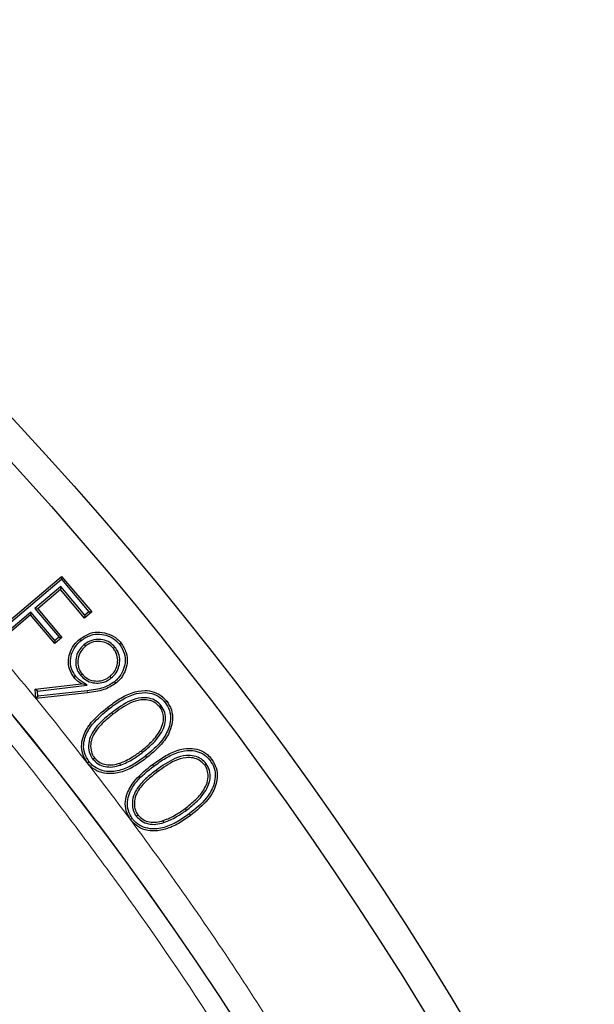
# Model space of a CAD drawing. Units: millimetres. Extents: x 0 to 420, y 0 to 297.
# Drawn here: x 163 to 171, y 229 to 243 of the extents above; entities that cross this region are included whole.
import ezdxf

# ---------------------------------------------------------------- set-up
doc = ezdxf.new("R2010")
doc.units = ezdxf.units.MM

msp = doc.modelspace()

# ---------------------------------------------------------------- linework, layer by layer
at = {"color": 7, "linetype": 'Continuous', "lineweight": 25}
for p, q in [((162.2159, 234.3187), (163.2946, 235.2335)), ((162.2585, 234.3152), (163.2911, 235.1909)), ((163.2911, 235.1909), (163.2946, 235.2335)), ((163.2911, 235.1909), (163.6989, 234.7099)), ((163.2946, 235.2335), (163.7415, 234.7064)), ((163.2803, 235.0815), (162.8968, 234.7563)), ((163.2768, 235.0389), (162.9394, 234.7528)), ((163.2803, 235.0815), (163.2768, 235.0389)), ((163.6353, 234.6162), (163.2768, 235.0389)), ((163.6388, 234.6589), (163.2803, 235.0815)), ((162.8367, 234.7053), (162.3079, 234.2569)), ((162.8367, 234.7053), (162.8332, 234.6627)), ((163.1952, 234.2826), (162.8367, 234.7053)), ((162.8968, 234.7563), (162.9394, 234.7528)), ((162.8968, 234.7563), (163.2553, 234.3336)), ((162.9394, 234.7528), (163.2979, 234.3301)), ((163.7415, 234.7064), (163.6353, 234.6162)), ((163.6989, 234.7099), (163.6388, 234.6589)), ((163.6989, 234.7099), (163.7415, 234.7064)), ((162.8332, 234.6627), (162.3043, 234.2143)), ((163.1917, 234.24), (162.8332, 234.6627)), ((163.6388, 234.6589), (163.6353, 234.6162)), ((163.2979, 234.3301), (163.1917, 234.24)), ((163.1952, 234.2826), (163.1917, 234.24)), ((163.2553, 234.3336), (163.1952, 234.2826)), ((163.2553, 234.3336), (163.2979, 234.3301)), ((163.6278, 234.2244), (163.6468, 234.2009)), ((164.0845, 234.1846), (164.0609, 234.1657)), ((163.5729, 233.7695), (163.5964, 233.7885)), ((164.0298, 233.7292), (164.0108, 233.7527)), ((162.9018, 233.562), (163.5872, 233.6417)), ((162.9141, 233.4266), (162.9018, 233.562)), ((162.9346, 233.5353), (162.9018, 233.562)), ((162.9346, 233.5353), (163.6733, 233.6213)), ((162.9414, 233.46), (162.9346, 233.5353)), ((163.6731, 233.5396), (162.9414, 233.46)), ((163.6733, 233.6213), (163.5872, 233.6417)), ((163.6765, 233.5095), (162.9141, 233.4266)), ((162.9414, 233.46), (162.9141, 233.4266)), ((164.7704, 233.3189), (164.7464, 233.3004)), ((163.7555, 232.5293), (163.7794, 232.5478)), ((165.4945, 232.5073), (165.5188, 232.5254)), ((164.1657, 232.4403), (164.1557, 232.4688)), ((165.4371, 232.4582), (165.4129, 232.4401)), ((164.399, 231.6846), (164.4232, 231.7027)), ((164.8079, 231.5893), (164.7984, 231.618))]:
    msp.add_line(p, q, dxfattribs=at)
at = {"color": 8, "linetype": 'Continuous', "lineweight": 18}
for p, q in [((164.0363, 233.215), (164.0548, 233.1911)), ((164.4933, 232.6275), (164.4748, 232.6514)), ((164.5384, 232.5748), (164.5569, 232.5509)), ((164.6589, 232.424), (164.6408, 232.4482)), ((164.6983, 232.3663), (164.7163, 232.342)), ((165.1413, 231.7717), (165.1232, 231.7959))]:
    msp.add_line(p, q, dxfattribs=at)
at = {"color": 7, "linetype": 'Continuous', "lineweight": 25, "flags": 128}
for points in [[(163.581, 234.2818), (163.5753, 234.2889), (163.5697, 234.2959), (163.5621, 234.3054)], [(164.1493, 234.2301), (164.1564, 234.2359), (164.1634, 234.2416), (164.1728, 234.2492)], [(163.5034, 233.7535), (163.4937, 233.7456), (163.4799, 233.7345)], [(164.0782, 233.6744), (164.0839, 233.6673), (164.0896, 233.6603), (164.0972, 233.6509)], [(163.9955, 233.2723), (163.9899, 233.2795), (163.9844, 233.2866), (163.9769, 233.2962)], [(164.8262, 233.3682), (164.8334, 233.3738), (164.8405, 233.3794), (164.8501, 233.3868)], [(163.6994, 232.4914), (163.6922, 232.4859), (163.6851, 232.4803), (163.6755, 232.4729)], [(164.3407, 231.6478), (164.3335, 231.6424), (164.3262, 231.637), (164.3165, 231.6297)]]:
    msp.add_lwpolyline(points, dxfattribs=at)
at = {"color": 8, "linetype": 'Continuous', "lineweight": 18, "flags": 128}
for points in [[(163.6731, 233.5396), (163.6741, 233.5305), (163.6751, 233.5215), (163.6765, 233.5095)], [(165.1847, 231.7183), (165.1901, 231.711), (165.1955, 231.7037), (165.2028, 231.6941)]]:
    msp.add_lwpolyline(points, dxfattribs=at)
at = {"color": 7, "linetype": 'Continuous', "lineweight": 25}
for radius in [52.1429, 51.6914, 49.2485]:
    msp.add_circle((124.4648, 201.9729), radius, dxfattribs=at)
at = {"color": 8, "linetype": 'Continuous', "lineweight": 18}
msp.add_circle((124.4648, 201.9729), 49.2471, dxfattribs=at)
at = {"color": 7, "linetype": 'Continuous', "lineweight": 25}
for radius, start, end in [(75, 318.781776, 70.009791), (45, 1.84883, 53.5954)]:
    msp.add_arc((124.4648, 201.9729), radius, start, end, dxfattribs=at)
at = {"color": 8, "linetype": 'Continuous', "lineweight": 18}
msp.add_arc((124.4648, 201.9729), 71.0491, 318.823129, 69.968438, dxfattribs=at)
for points, knots in [([(89.3794, 237.1365), (90.0476, 237.7819), (91.3936, 239.082), (93.5624, 240.896), (95.8531, 242.6134), (98.2695, 244.2112), (100.8025, 245.6816), (103.4429, 247.0115), (106.1785, 248.1903), (108.9941, 249.2076), (111.8762, 250.0562), (114.8097, 250.7301), (117.7787, 251.225), (120.7666, 251.5389), (123.7574, 251.6714), (126.7359, 251.6241), (129.6838, 251.4007), (132.5862, 251.0069), (135.4289, 250.4499), (138.2021, 249.7374), (140.8951, 248.8785), (143.5114, 247.878), (146.0675, 246.7324), (148.5775, 245.4325), (151.0406, 243.9724), (153.4427, 242.3533), (155.7713, 240.5767), (158.0115, 238.6475), (160.1485, 236.5723), (162.167, 234.3614), (164.0551, 232.0244), (165.8015, 229.573), (167.3963, 227.0202), (168.831, 224.3806), (170.0994, 221.6688), (171.197, 218.8996), (172.1202, 216.091), (172.8683, 213.2593), (173.4437, 210.4201), (173.8457, 207.5855), (174.0932, 204.7689), (174.1234, 202.8978), (174.1384, 201.9689)], [0, 0, 0, 0, 0.02382044, 0.04798099, 0.07245561, 0.09721613, 0.12223278, 0.14753125, 0.17299386, 0.19858433, 0.22426561, 0.25, 0.27573396, 0.30141503, 0.3270055, 0.35246833, 0.37776722, 0.40278346, 0.42754378, 0.45201841, 0.47617925, 0.5, 0.52382034, 0.54798099, 0.57245561, 0.59721613, 0.62223278, 0.64753125, 0.67299386, 0.69858433, 0.72426561, 0.75, 0.77573396, 0.80141503, 0.8270055, 0.85246833, 0.87776722, 0.90278346, 0.92754378, 0.95201841, 0.97617936, 1, 1, 1, 1]), ([(124.4648, 153.0101), (125.3039, 153.0226), (126.9894, 153.0476), (129.5352, 153.2523), (132.1083, 153.5862), (134.7057, 154.0685), (137.315, 154.7006), (139.9194, 155.4861), (142.4053, 156.3906), (144.7545, 157.3892), (146.9742, 158.4675), (149.1481, 159.6625), (151.2768, 160.9782), (153.3429, 162.406), (155.3431, 163.9465), (157.2649, 165.5908), (159.1021, 167.3355), (160.8469, 169.1728), (162.4912, 171.0946), (164.0317, 173.0948), (165.4595, 175.1609), (166.7752, 177.2896), (167.9702, 179.4635), (169.0485, 181.6832), (170.0471, 184.0324), (170.9516, 186.5183), (171.7371, 189.1226), (172.3693, 191.732), (172.851, 194.3293), (173.187, 196.9025), (173.3843, 199.4483), (173.4492, 201.9729), (173.3843, 204.4974), (173.187, 207.0432), (172.851, 209.6164), (172.3693, 212.2137), (171.7371, 214.8231), (170.9516, 217.4274), (170.0472, 219.9133), (169.0485, 222.2625), (167.9702, 224.4822), (166.7752, 226.6562), (165.4595, 228.7848), (164.0317, 230.8509), (162.4913, 232.8512), (160.8469, 234.7729), (159.1022, 236.6102), (157.2649, 238.355), (155.3432, 239.9993), (153.3429, 241.5398), (151.2769, 242.9675), (149.1481, 244.2833), (146.9742, 245.4782), (144.7545, 246.5565), (142.4053, 247.5552), (139.9194, 248.4596), (137.3151, 249.2451), (134.7058, 249.8772), (132.1084, 250.3595), (129.5353, 250.6934), (126.9894, 250.8982), (125.304, 250.9232), (124.4648, 250.9356)], [0, 0, 0, 0, 0.0163651, 0.0328713, 0.0497846, 0.066957, 0.0843728, 0.1021273, 0.119989, 0.1359429, 0.1518973, 0.1681033, 0.1843097, 0.2006882, 0.2170672, 0.2335334, 0.25, 0.2664661, 0.2829328, 0.2993113, 0.3156902, 0.3318962, 0.3481027, 0.3640566, 0.380011, 0.3978722, 0.4156269, 0.4330427, 0.450215, 0.4671284, 0.4836345, 0.5, 0.516365, 0.5328713, 0.5497846, 0.566957, 0.5843728, 0.6021273, 0.619989, 0.6359429, 0.6518973, 0.6681033, 0.6843097, 0.7006882, 0.7170672, 0.7335334, 0.75, 0.7664661, 0.7829328, 0.7993113, 0.8156902, 0.8318962, 0.8481027, 0.8640566, 0.880011, 0.8978722, 0.9156269, 0.9330427, 0.950215, 0.9671284, 0.9836347, 1, 1, 1, 1]), ([(151.3326, 238.415), (151.995, 237.9102), (153.3198, 236.9006), (155.2092, 235.2394), (157.0212, 233.4722), (158.7474, 231.5835), (160.3718, 229.5923), (161.8895, 227.4979), (163.2886, 225.3157), (164.5626, 223.0518), (165.7052, 220.7186), (166.7095, 218.329), (167.5742, 215.8913), (168.2935, 213.4243), (168.8705, 210.9315), (169.2989, 208.4369), (169.5961, 205.9386), (169.6766, 204.2749), (169.7169, 203.4431)], [0, 0, 0, 0, 0.061102, 0.1222049, 0.1844889, 0.2467746, 0.3098725, 0.3729723, 0.4364852, 0.5, 0.5635129, 0.6270277, 0.6901257, 0.7532254, 0.8155094, 0.8777951, 0.9388971, 1, 1, 1, 1])]:
    msp.add_open_spline(points, degree=3, knots=knots, dxfattribs=at)
at = {"color": 7, "linetype": 'Continuous', "lineweight": 25}
for points, knots in [([(163.5621, 234.3054), (163.6139, 234.3393), (163.7044, 234.3987), (163.8606, 234.4158), (163.998, 234.3846), (164.1052, 234.3241), (164.1552, 234.2687), (164.1728, 234.2492)], [0, 0, 0, 0, 0.2693513, 0.4707228, 0.6720947, 0.8844626, 1, 1, 1, 1]), ([(163.4799, 233.7345), (163.4526, 233.7761), (163.4, 233.8561), (163.3907, 233.9971), (163.4198, 234.1297), (163.4828, 234.2344), (163.5401, 234.2857), (163.5621, 234.3054)], [0, 0, 0, 0, 0.229845, 0.4420646, 0.6400116, 0.8616929, 1, 1, 1, 1]), ([(163.5034, 233.7535), (163.4786, 233.7909), (163.4304, 233.8637), (163.4213, 233.9925), (163.4471, 234.1151), (163.5052, 234.2137), (163.5595, 234.2625), (163.581, 234.2818)], [0, 0, 0, 0, 0.2239051, 0.4355941, 0.6311566, 0.8539841, 1, 1, 1, 1]), ([(163.581, 234.2818), (163.629, 234.3134), (163.7128, 234.3686), (163.8574, 234.3852), (163.9848, 234.3567), (164.0854, 234.3008), (164.1324, 234.2489), (164.1493, 234.2301)], [0, 0, 0, 0, 0.2683915, 0.4687218, 0.6690704, 0.8806754, 1, 1, 1, 1]), ([(164.0845, 234.1846), (164.0598, 234.2102), (164.0092, 234.2626), (163.9054, 234.299), (163.7941, 234.3038), (163.6978, 234.2755), (163.6469, 234.2383), (163.6278, 234.2244)], [0, 0, 0, 0, 0.2079042, 0.4254192, 0.6285692, 0.8607155, 1, 1, 1, 1]), ([(164.0609, 234.1657), (164.0357, 234.1912), (163.9873, 234.2402), (163.8895, 234.2703), (163.7888, 234.2723), (163.7051, 234.2442), (163.6614, 234.2118), (163.6468, 234.2009)], [0, 0, 0, 0, 0.2301205, 0.4426268, 0.6459504, 0.8813706, 1, 1, 1, 1]), ([(163.6278, 234.2244), (163.6021, 234.2), (163.5505, 234.1509), (163.5087, 234.0504), (163.4986, 233.946), (163.5192, 233.8468), (163.5556, 233.7944), (163.5729, 233.7695)], [0, 0, 0, 0, 0.20741129, 0.41722578, 0.6261799, 0.82171096, 1, 1, 1, 1]), ([(163.6468, 234.2009), (163.6212, 234.1762), (163.5676, 234.1245), (163.5332, 234.0202), (163.5312, 233.9139), (163.56, 233.8367), (163.5886, 233.7989), (163.5964, 233.7885)], [0, 0, 0, 0, 0.2294072, 0.4799741, 0.6910457, 0.9156952, 1, 1, 1, 1]), ([(164.0108, 233.7527), (164.0363, 233.7774), (164.0854, 233.8249), (164.1215, 233.9208), (164.1284, 234.0205), (164.1044, 234.1062), (164.0725, 234.1499), (164.0609, 234.1657)], [0, 0, 0, 0, 0.2288722, 0.4393656, 0.649217, 0.8726433, 1, 1, 1, 1]), ([(164.0298, 233.7292), (164.0554, 233.7537), (164.107, 233.8028), (164.1491, 233.9034), (164.1598, 234.0126), (164.1363, 234.1119), (164.0994, 234.1636), (164.0845, 234.1846)], [0, 0, 0, 0, 0.2072103, 0.417098, 0.6264997, 0.8490086, 1, 1, 1, 1]), ([(164.1493, 234.2301), (164.1767, 234.1877), (164.2303, 234.1048), (164.2419, 233.9607), (164.2062, 233.8311), (164.1472, 233.7357), (164.0962, 233.6904), (164.0782, 233.6744)], [0, 0, 0, 0, 0.2407514, 0.4704887, 0.6712011, 0.8837283, 1, 1, 1, 1]), ([(164.1728, 234.2492), (164.2028, 234.2025), (164.2608, 234.1122), (164.2724, 233.9556), (164.2331, 233.8159), (164.1695, 233.7147), (164.1155, 233.667), (164.0972, 233.6509)], [0, 0, 0, 0, 0.2457353, 0.475615, 0.6773498, 0.8904693, 1, 1, 1, 1]), ([(163.5872, 233.6417), (163.5772, 233.6483), (163.5571, 233.6616), (163.5197, 233.6909), (163.4957, 233.7171), (163.4799, 233.7345)], [0, 0, 0, 0, 0.2530091, 0.5062181, 1, 1, 1, 1]), ([(163.6733, 233.6213), (163.6533, 233.6346), (163.6232, 233.6544), (163.5829, 233.6804), (163.5542, 233.7023), (163.527, 233.726), (163.5113, 233.7443), (163.5034, 233.7535)], [0, 0, 0, 0, 0.3331121, 0.4996705, 0.6663937, 0.8323664, 1, 1, 1, 1]), ([(163.5729, 233.7695), (163.5976, 233.7439), (163.649, 233.6908), (163.7545, 233.6544), (163.8675, 233.6501), (163.9623, 233.6798), (164.012, 233.7162), (164.0298, 233.7292)], [0, 0, 0, 0, 0.2074513, 0.4315961, 0.6369794, 0.8700052, 1, 1, 1, 1]), ([(163.5964, 233.7885), (163.6215, 233.7631), (163.6708, 233.7133), (163.771, 233.6829), (163.8729, 233.6819), (163.9549, 233.7111), (163.9968, 233.7423), (164.0108, 233.7527)], [0, 0, 0, 0, 0.22939654, 0.44997841, 0.65977742, 0.88674595, 1, 1, 1, 1]), ([(164.0782, 233.6744), (164.0242, 233.6406), (163.9358, 233.5853), (163.7937, 233.5548), (163.7134, 233.5447), (163.6731, 233.5396)], [0, 0, 0, 0, 0.43768598, 0.71698881, 1, 1, 1, 1]), ([(164.0972, 233.6509), (164.0399, 233.615), (163.9475, 233.5571), (163.7998, 233.5251), (163.7178, 233.5147), (163.6765, 233.5095)], [0, 0, 0, 0, 0.446882, 0.7216407, 1, 1, 1, 1]), ([(163.9769, 233.2962), (164.0335, 233.3385), (164.1462, 233.4227), (164.3283, 233.5169), (164.5095, 233.553), (164.6695, 233.5274), (164.7816, 233.4652), (164.8318, 233.4077), (164.8501, 233.3868)], [0, 0, 0, 0, 0.21536553, 0.4291759, 0.62056318, 0.76775656, 0.91550778, 1, 1, 1, 1]), ([(163.9955, 233.2723), (164.0521, 233.3147), (164.1648, 233.3992), (164.3439, 233.4903), (164.5173, 233.5221), (164.6643, 233.4964), (164.7652, 233.4386), (164.8103, 233.3866), (164.8262, 233.3682)], [0, 0, 0, 0, 0.2265542, 0.4512127, 0.6384298, 0.780032, 0.9221231, 1, 1, 1, 1]), ([(164.7704, 233.3189), (164.7456, 233.3444), (164.6951, 233.3964), (164.5886, 233.4352), (164.4563, 233.4421), (164.2571, 233.3816), (164.1241, 233.2813), (164.0363, 233.215)], [0, 0, 0, 0, 0.127685, 0.260413, 0.3994286, 0.6033311, 1, 1, 1, 1]), ([(164.7464, 233.3004), (164.7212, 233.3256), (164.6724, 233.3743), (164.5713, 233.4072), (164.4488, 233.4097), (164.2631, 233.3486), (164.1375, 233.2537), (164.0548, 233.1911)], [0, 0, 0, 0, 0.1358952, 0.2620692, 0.3973209, 0.6030198, 1, 1, 1, 1]), ([(163.6755, 232.4729), (163.6488, 232.5155), (163.5959, 232.5997), (163.5833, 232.7474), (163.6234, 232.9102), (163.7473, 233.1083), (163.8905, 233.2254), (163.9769, 233.2962)], [0, 0, 0, 0, 0.1519342, 0.3006443, 0.4373734, 0.6600606, 1, 1, 1, 1]), ([(163.6994, 232.4914), (163.6749, 232.5302), (163.6262, 232.6076), (163.614, 232.7435), (163.6508, 232.896), (163.7696, 233.0878), (163.9094, 233.202), (163.9955, 233.2723)], [0, 0, 0, 0, 0.1456302, 0.2904038, 0.423175, 0.6450469, 1, 1, 1, 1]), ([(164.4748, 232.6514), (164.5287, 232.6958), (164.6369, 232.7849), (164.7482, 232.9285), (164.8043, 233.0689), (164.8038, 233.1793), (164.7772, 233.2571), (164.7534, 233.2906), (164.7464, 233.3004)], [0, 0, 0, 0, 0.2686741, 0.5390327, 0.6897185, 0.8423047, 0.9537036, 1, 1, 1, 1]), ([(164.4933, 232.6275), (164.5471, 232.6718), (164.6686, 232.7722), (164.792, 232.9342), (164.8382, 233.0975), (164.83, 233.219), (164.7898, 233.2863), (164.7704, 233.3189)], [0, 0, 0, 0, 0.253505, 0.573468, 0.7181335, 0.8634955, 1, 1, 1, 1]), ([(164.8262, 233.3682), (164.8505, 233.3297), (164.8991, 233.2526), (164.914, 233.1164), (164.8793, 232.9601), (164.7648, 232.7619), (164.6239, 232.6455), (164.5384, 232.5748)], [0, 0, 0, 0, 0.1432852, 0.2873024, 0.4219756, 0.648895, 1, 1, 1, 1]), ([(164.8501, 233.3868), (164.8766, 233.3445), (164.9294, 233.2605), (164.9446, 233.1126), (164.9069, 232.9465), (164.7876, 232.7419), (164.6433, 232.6225), (164.5569, 232.5509)], [0, 0, 0, 0, 0.1498747, 0.2975587, 0.4357773, 0.6621057, 1, 1, 1, 1]), ([(164.0363, 233.215), (163.982, 233.1713), (163.8731, 233.0835), (163.7515, 232.9422), (163.6923, 232.7931), (163.6903, 232.6701), (163.7193, 232.5808), (163.7469, 232.5416), (163.7555, 232.5293)], [0, 0, 0, 0, 0.25324085, 0.50825141, 0.66667055, 0.8260908, 0.94552087, 1, 1, 1, 1]), ([(164.0548, 233.1911), (164.0005, 233.1474), (163.8916, 233.0597), (163.7732, 232.9205), (163.7212, 232.7783), (163.7217, 232.6668), (163.7497, 232.5897), (163.7734, 232.5564), (163.7794, 232.5478)], [0, 0, 0, 0, 0.2687118, 0.5395919, 0.6907577, 0.8428098, 0.9596845, 1, 1, 1, 1]), ([(164.6408, 232.4482), (164.6981, 232.4895), (164.8123, 232.5719), (164.9961, 232.662), (165.176, 232.6963), (165.333, 232.6711), (165.4472, 232.6098), (165.4983, 232.5495), (165.5188, 232.5254)], [0, 0, 0, 0, 0.2146538, 0.4278367, 0.6178306, 0.7608506, 0.9042101, 1, 1, 1, 1]), ([(164.5569, 232.5509), (164.5001, 232.5086), (164.3868, 232.4242), (164.1994, 232.3341), (164.0133, 232.3023), (163.8491, 232.3334), (163.7397, 232.3985), (163.6913, 232.4546), (163.6755, 232.4729)], [0, 0, 0, 0, 0.2148459, 0.4280846, 0.6251661, 0.7758422, 0.9269052, 1, 1, 1, 1]), ([(164.5384, 232.5748), (164.4814, 232.5323), (164.3679, 232.4477), (164.1744, 232.3565), (163.9857, 232.3313), (163.8319, 232.3754), (163.7464, 232.4349), (163.709, 232.4798), (163.6994, 232.4914)], [0, 0, 0, 0, 0.2260853, 0.4502486, 0.6763349, 0.8139457, 0.9519106, 1, 1, 1, 1]), ([(163.7555, 232.5293), (163.7802, 232.5038), (163.8309, 232.4515), (163.9373, 232.4126), (164.0532, 232.4071), (164.1277, 232.4291), (164.1657, 232.4403)], [0, 0, 0, 0, 0.2354282, 0.4823751, 0.7365954, 1, 1, 1, 1]), ([(163.7794, 232.5478), (163.8047, 232.5226), (163.8536, 232.4736), (163.9545, 232.4406), (164.0575, 232.4393), (164.1233, 232.4591), (164.1557, 232.4688)], [0, 0, 0, 0, 0.257871, 0.4996678, 0.7538832, 1, 1, 1, 1]), ([(164.1557, 232.4688), (164.1882, 232.4816), (164.2532, 232.507), (164.3608, 232.5674), (164.4319, 232.6197), (164.4748, 232.6514)], [0, 0, 0, 0, 0.2832838, 0.5665642, 1, 1, 1, 1]), ([(164.1657, 232.4403), (164.1982, 232.453), (164.2632, 232.4783), (164.374, 232.5397), (164.4477, 232.5939), (164.4933, 232.6275)], [0, 0, 0, 0, 0.2759582, 0.5519274, 1, 1, 1, 1]), ([(164.6589, 232.424), (164.7162, 232.4655), (164.8304, 232.5481), (165.0117, 232.6352), (165.1847, 232.6658), (165.33, 232.6395), (165.4319, 232.582), (165.4772, 232.5279), (165.4945, 232.5073)], [0, 0, 0, 0, 0.22579858, 0.44979571, 0.63725766, 0.77561189, 0.9143559, 1, 1, 1, 1]), ([(165.4371, 232.4582), (165.4129, 232.4842), (165.3633, 232.5374), (165.2564, 232.5783), (165.121, 232.5867), (164.9206, 232.5269), (164.7856, 232.4294), (164.6983, 232.3663)], [0, 0, 0, 0, 0.1270939, 0.2603028, 0.4013627, 0.6124991, 1, 1, 1, 1]), ([(165.4129, 232.4401), (165.3881, 232.4658), (165.3404, 232.5154), (165.2393, 232.5505), (165.1128, 232.5544), (164.9256, 232.4934), (164.7979, 232.4011), (164.7163, 232.342)], [0, 0, 0, 0, 0.1352321, 0.2605239, 0.3985356, 0.6152683, 1, 1, 1, 1]), ([(165.5188, 232.5254), (165.5437, 232.4841), (165.5934, 232.4016), (165.6068, 232.2562), (165.5679, 232.092), (165.4438, 231.8854), (165.2942, 231.7667), (165.2028, 231.6941)], [0, 0, 0, 0, 0.1442638, 0.2878788, 0.4271355, 0.6496532, 1, 1, 1, 1]), ([(164.3165, 231.6297), (164.2914, 231.6719), (164.2414, 231.7559), (164.2317, 231.9019), (164.2739, 232.0637), (164.4031, 232.2619), (164.5508, 232.3776), (164.6408, 232.4482)], [0, 0, 0, 0, 0.1479624, 0.2943485, 0.4310649, 0.6531466, 1, 1, 1, 1]), ([(164.3407, 231.6478), (164.318, 231.6857), (164.2722, 231.7621), (164.2621, 231.8957), (164.3002, 232.0475), (164.4242, 232.2403), (164.5689, 232.3536), (164.6589, 232.424)], [0, 0, 0, 0, 0.139936, 0.2819477, 0.4147682, 0.6363599, 1, 1, 1, 1]), ([(165.1232, 231.7959), (165.1781, 231.8392), (165.2881, 231.9258), (165.4032, 232.0662), (165.4637, 232.2044), (165.4675, 232.3142), (165.4439, 232.3941), (165.4203, 232.429), (165.4129, 232.4401)], [0, 0, 0, 0, 0.2677144, 0.5370964, 0.687097, 0.8387358, 0.9487864, 1, 1, 1, 1]), ([(165.1413, 231.7717), (165.1959, 231.8149), (165.3214, 231.9139), (165.4503, 232.0746), (165.4992, 232.2385), (165.4939, 232.3586), (165.4556, 232.4258), (165.4371, 232.4582)], [0, 0, 0, 0, 0.2527113, 0.5801243, 0.7229208, 0.8663578, 1, 1, 1, 1]), ([(165.4945, 232.5073), (165.5171, 232.47), (165.5628, 232.3949), (165.5763, 232.2611), (165.5408, 232.1066), (165.4216, 231.9061), (165.2755, 231.7903), (165.1847, 231.7183)], [0, 0, 0, 0, 0.1369797, 0.2762252, 0.4130432, 0.6350959, 1, 1, 1, 1]), ([(164.6983, 232.3663), (164.6431, 232.3237), (164.5324, 232.2383), (164.4075, 232.1001), (164.3425, 231.953), (164.337, 231.8302), (164.3626, 231.7388), (164.3898, 231.6983), (164.399, 231.6846)], [0, 0, 0, 0, 0.2520991, 0.5058642, 0.6641661, 0.8237863, 0.9405762, 1, 1, 1, 1]), ([(164.7163, 232.342), (164.6612, 232.2995), (164.5504, 232.214), (164.4289, 232.078), (164.3709, 231.9376), (164.3684, 231.8267), (164.3929, 231.7473), (164.4164, 231.7128), (164.4232, 231.7027)], [0, 0, 0, 0, 0.2674392, 0.5369189, 0.6880323, 0.8403113, 0.9533162, 1, 1, 1, 1]), ([(164.7984, 231.618), (164.8311, 231.6301), (164.8965, 231.6544), (165.0059, 231.7135), (165.0788, 231.7648), (165.1232, 231.7959)], [0, 0, 0, 0, 0.28123222, 0.56250933, 1, 1, 1, 1]), ([(165.2028, 231.6941), (165.145, 231.653), (165.03, 231.5711), (164.8418, 231.4845), (164.6572, 231.4539), (164.4955, 231.4846), (164.3836, 231.5492), (164.3344, 231.6083), (164.3165, 231.6297)], [0, 0, 0, 0, 0.2138394, 0.42621586, 0.62111152, 0.76832358, 0.91590605, 1, 1, 1, 1]), ([(165.1847, 231.7183), (165.1268, 231.6771), (165.0116, 231.5951), (164.8166, 231.5068), (164.6274, 231.4833), (164.4731, 231.5282), (164.3876, 231.5894), (164.3506, 231.6355), (164.3407, 231.6478)], [0, 0, 0, 0, 0.2250295, 0.4483181, 0.6746858, 0.8122167, 0.9501196, 1, 1, 1, 1]), ([(164.399, 231.6846), (164.4232, 231.6586), (164.4732, 231.6048), (164.5786, 231.5653), (164.6943, 231.5578), (164.7689, 231.5785), (164.8079, 231.5893)], [0, 0, 0, 0, 0.2351576, 0.4853906, 0.7306844, 1, 1, 1, 1]), ([(164.4232, 231.7027), (164.4479, 231.6769), (164.496, 231.6266), (164.596, 231.5932), (164.6989, 231.59), (164.7649, 231.6085), (164.7984, 231.618)], [0, 0, 0, 0, 0.2575522, 0.5012757, 0.7469984, 1, 1, 1, 1]), ([(164.8079, 231.5893), (164.8406, 231.6014), (164.9061, 231.6255), (165.0186, 231.6857), (165.0942, 231.7387), (165.1413, 231.7717)], [0, 0, 0, 0, 0.2740593, 0.5481758, 1, 1, 1, 1])]:
    msp.add_open_spline(points, degree=3, knots=knots, dxfattribs=at)

doc.saveas('drawing.dxf')
